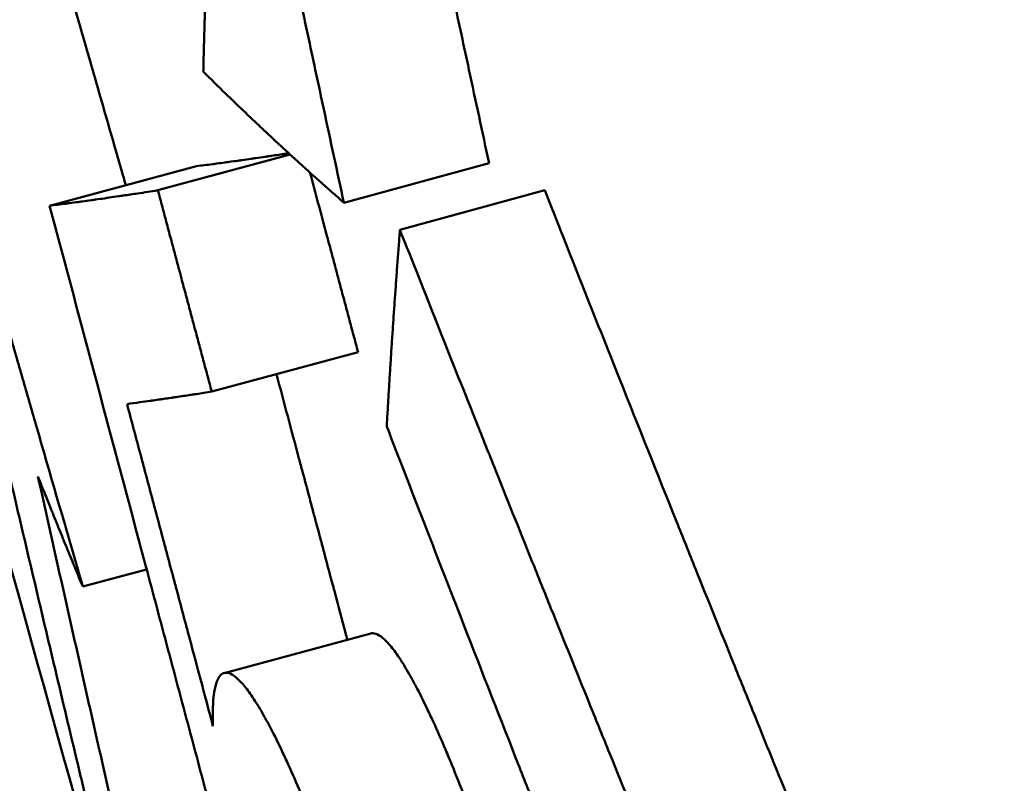
# Paper-space layout 'DS_2' of a CAD drawing. Units: millimetres. Extents: x 0 to 2100, y 0 to 2970.
# Drawn here: x 596 to 597, y 1404 to 1405 of the extents above; entities that cross this region are included whole.
import ezdxf

# ---------------------------------------------------------------- set-up
doc = ezdxf.new("R2010")
doc.units = ezdxf.units.MM
doc.header["$LTSCALE"] = 10
doc.layers.add('Visible Edges(ISO)', color=7, linetype='Continuous', lineweight=50)

psp = doc.layouts.new('DS_2')

# ---------------------------------------------------------------- linework, layer by layer
at = {"layer": 'Visible Edges(ISO)'}
for p, q in [((596.4595, 1404.4687), (596.2867, 1404.422)), ((596.3373, 1404.4535), (596.1453, 1404.4019)), ((596.7191, 1404.4574), (596.5296, 1404.4058)), ((596.7919, 1404.422), (596.6028, 1404.3704)), ((596.5481, 1404.2108), (596.357, 1404.1592)), ((596.272, 1403.9271), (596.1886, 1403.9047)), ((596.3733, 1403.7919), (596.5649, 1403.8435))]:
    psp.add_line(p, q, dxfattribs=at)
psp.add_open_spline([(596.2804, 1403.2654), (595.9238, 1404.5297), (595.5608, 1405.8895), (595.2208, 1407.1629)], degree=3, dxfattribs=at)
for points, knots in [([(596.5618, 1405.1895), (596.5705, 1405.1489), (596.5792, 1405.1082), (596.588, 1405.0675), (596.5945, 1405.037), (596.601, 1405.0065), (596.6076, 1404.976), (596.6098, 1404.9658), (596.612, 1404.9556), (596.6141, 1404.9455), (596.6185, 1404.9251), (596.6229, 1404.9048), (596.6272, 1404.8844), (596.6294, 1404.8743), (596.6316, 1404.8641), (596.6338, 1404.8539), (596.6382, 1404.8336), (596.6425, 1404.8133), (596.6469, 1404.7929), (596.6491, 1404.7828), (596.6513, 1404.7726), (596.6535, 1404.7624), (596.6578, 1404.7421), (596.6622, 1404.7217), (596.6666, 1404.7014), (596.6688, 1404.6912), (596.671, 1404.6811), (596.6732, 1404.6709), (596.6797, 1404.6404), (596.6863, 1404.6099), (596.6929, 1404.5794), (596.7016, 1404.5387), (596.7104, 1404.498), (596.7191, 1404.4574)], [0, 0, 0, 0, 0.01295917, 0.01295917, 0.01295917, 0.02267855, 0.02267855, 0.02267855, 0.02591834, 0.02591834, 0.02591834, 0.03239793, 0.03239793, 0.03239793, 0.03563772, 0.03563772, 0.03563772, 0.04211731, 0.04211731, 0.04211731, 0.0453571, 0.0453571, 0.0453571, 0.05183669, 0.05183669, 0.05183669, 0.05507648, 0.05507648, 0.05507648, 0.06479586, 0.06479586, 0.06479586, 0.07775503, 0.07775503, 0.07775503, 0.07775503]), ([(596.3725, 1405.1379), (596.3768, 1405.1176), (596.3812, 1405.0973), (596.3855, 1405.0769), (596.3899, 1405.0566), (596.3942, 1405.0362), (596.3986, 1405.0159), (596.4008, 1405.0057), (596.403, 1404.9956), (596.4051, 1404.9854), (596.4095, 1404.965), (596.4138, 1404.9447), (596.4182, 1404.9244), (596.4204, 1404.9142), (596.4226, 1404.904), (596.4247, 1404.8939), (596.4291, 1404.8735), (596.4335, 1404.8532), (596.4378, 1404.8328), (596.44, 1404.8227), (596.4422, 1404.8125), (596.4444, 1404.8023), (596.4487, 1404.782), (596.4531, 1404.7617), (596.4575, 1404.7413), (596.4596, 1404.7312), (596.4618, 1404.721), (596.464, 1404.7108), (596.4684, 1404.6905), (596.4728, 1404.6701), (596.4771, 1404.6498), (596.4793, 1404.6396), (596.4815, 1404.6295), (596.4837, 1404.6193), (596.4902, 1404.5888), (596.4968, 1404.5583), (596.5033, 1404.5278), (596.5121, 1404.4871), (596.5208, 1404.4464), (596.5296, 1404.4058)], [0, 0, 0, 0, 0.00647959, 0.00647959, 0.00647959, 0.01295917, 0.01295917, 0.01295917, 0.01619897, 0.01619897, 0.01619897, 0.02267855, 0.02267855, 0.02267855, 0.02591834, 0.02591834, 0.02591834, 0.03239793, 0.03239793, 0.03239793, 0.03563772, 0.03563772, 0.03563772, 0.04211731, 0.04211731, 0.04211731, 0.0453571, 0.0453571, 0.0453571, 0.05183669, 0.05183669, 0.05183669, 0.05507648, 0.05507648, 0.05507648, 0.06479586, 0.06479586, 0.06479586, 0.07775503, 0.07775503, 0.07775503, 0.07775503]), ([(596.346, 1404.5769), (596.3461, 1404.5811), (596.3462, 1404.5853), (596.3463, 1404.5895), (596.3464, 1404.5938), (596.3465, 1404.598), (596.3466, 1404.6022), (596.3467, 1404.6043), (596.3467, 1404.6064), (596.3468, 1404.6085), (596.3469, 1404.6128), (596.347, 1404.617), (596.3471, 1404.6212), (596.3472, 1404.6233), (596.3472, 1404.6254), (596.3473, 1404.6276), (596.3474, 1404.6318), (596.3475, 1404.636), (596.3476, 1404.6402), (596.3477, 1404.6424), (596.3478, 1404.6445), (596.3478, 1404.6466), (596.348, 1404.6508), (596.3481, 1404.655), (596.3482, 1404.6593), (596.3483, 1404.6614), (596.3483, 1404.6635), (596.3484, 1404.6656), (596.3485, 1404.6698), (596.3487, 1404.6741), (596.3488, 1404.6783), (596.3489, 1404.6804), (596.3489, 1404.6825), (596.349, 1404.6847), (596.3492, 1404.691), (596.3494, 1404.6974), (596.3497, 1404.7037), (596.3499, 1404.7122), (596.3502, 1404.7206), (596.3505, 1404.7291)], [0, 0, 0, 0, 0.00249843, 0.00249843, 0.00249843, 0.00499685, 0.00499685, 0.00499685, 0.00624606, 0.00624606, 0.00624606, 0.00874449, 0.00874449, 0.00874449, 0.0099937, 0.0099937, 0.0099937, 0.01249213, 0.01249213, 0.01249213, 0.01374134, 0.01374134, 0.01374134, 0.01623977, 0.01623977, 0.01623977, 0.01748898, 0.01748898, 0.01748898, 0.01998741, 0.01998741, 0.01998741, 0.02123662, 0.02123662, 0.02123662, 0.02498426, 0.02498426, 0.02498426, 0.02998111, 0.02998111, 0.02998111, 0.02998111]), ([(596.1722, 1404.681), (596.1837, 1404.6407), (596.1953, 1404.6005), (596.2069, 1404.5602), (596.2156, 1404.53), (596.2243, 1404.4998), (596.233, 1404.4696), (596.2359, 1404.4595), (596.2388, 1404.4495), (596.2417, 1404.4394), (596.2427, 1404.4358), (596.2437, 1404.4322), (596.2448, 1404.4287)], [0, 0, 0, 0, 0.01295917, 0.01295917, 0.01295917, 0.02267855, 0.02267855, 0.02267855, 0.02591834, 0.02591834, 0.02591834, 0.02707054, 0.02707054, 0.02707054, 0.02707054]), ([(595.9795, 1404.6294), (595.9853, 1404.6093), (595.9911, 1404.5891), (595.9969, 1404.569), (596.0027, 1404.5489), (596.0084, 1404.5287), (596.0142, 1404.5086), (596.0171, 1404.4985), (596.02, 1404.4885), (596.0229, 1404.4784), (596.0287, 1404.4583), (596.0345, 1404.4381), (596.0403, 1404.418), (596.0432, 1404.4079), (596.0461, 1404.3979), (596.049, 1404.3878), (596.0548, 1404.3677), (596.0606, 1404.3475), (596.0664, 1404.3274), (596.0693, 1404.3173), (596.0722, 1404.3073), (596.0751, 1404.2972), (596.081, 1404.2771), (596.0868, 1404.257), (596.0926, 1404.2368), (596.0955, 1404.2268), (596.0984, 1404.2167), (596.1013, 1404.2066), (596.1071, 1404.1865), (596.1129, 1404.1664), (596.1187, 1404.1463), (596.1216, 1404.1362), (596.1245, 1404.1261), (596.1274, 1404.1161), (596.1362, 1404.0859), (596.1449, 1404.0557), (596.1536, 1404.0255), (596.1653, 1403.9852), (596.1769, 1403.945), (596.1886, 1403.9047)], [0, 0, 0, 0, 0.00647959, 0.00647959, 0.00647959, 0.01295917, 0.01295917, 0.01295917, 0.01619897, 0.01619897, 0.01619897, 0.02267855, 0.02267855, 0.02267855, 0.02591834, 0.02591834, 0.02591834, 0.03239793, 0.03239793, 0.03239793, 0.03563772, 0.03563772, 0.03563772, 0.04211731, 0.04211731, 0.04211731, 0.0453571, 0.0453571, 0.0453571, 0.05183669, 0.05183669, 0.05183669, 0.05507648, 0.05507648, 0.05507648, 0.06479586, 0.06479586, 0.06479586, 0.07775503, 0.07775503, 0.07775503, 0.07775503]), ([(596.5296, 1404.4058), (596.5243, 1404.4105), (596.5189, 1404.4152), (596.5136, 1404.4199), (596.5083, 1404.4246), (596.503, 1404.4293), (596.4978, 1404.434), (596.4951, 1404.4363), (596.4925, 1404.4387), (596.4899, 1404.441), (596.4846, 1404.4457), (596.4794, 1404.4505), (596.4742, 1404.4552), (596.4716, 1404.4575), (596.469, 1404.4599), (596.4664, 1404.4623), (596.4612, 1404.467), (596.4561, 1404.4717), (596.4509, 1404.4765), (596.4484, 1404.4789), (596.4458, 1404.4812), (596.4432, 1404.4836), (596.4381, 1404.4883), (596.433, 1404.4931), (596.4279, 1404.4979), (596.4254, 1404.5002), (596.4229, 1404.5026), (596.4203, 1404.505), (596.4153, 1404.5098), (596.4102, 1404.5145), (596.4052, 1404.5193), (596.4027, 1404.5217), (596.4002, 1404.5241), (596.3977, 1404.5265), (596.3902, 1404.5336), (596.3828, 1404.5408), (596.3754, 1404.548), (596.3655, 1404.5576), (596.3557, 1404.5672), (596.346, 1404.5769)], [0, 0, 0, 0, 0.00647959, 0.00647959, 0.00647959, 0.01295917, 0.01295917, 0.01295917, 0.01619897, 0.01619897, 0.01619897, 0.02267855, 0.02267855, 0.02267855, 0.02591834, 0.02591834, 0.02591834, 0.03239793, 0.03239793, 0.03239793, 0.03563772, 0.03563772, 0.03563772, 0.04211731, 0.04211731, 0.04211731, 0.0453571, 0.0453571, 0.0453571, 0.05183669, 0.05183669, 0.05183669, 0.05507648, 0.05507648, 0.05507648, 0.06479586, 0.06479586, 0.06479586, 0.07775503, 0.07775503, 0.07775503, 0.07775503]), ([(596.3373, 1404.4535), (596.344, 1404.4544), (596.3509, 1404.4552), (596.358, 1404.4561), (596.3598, 1404.4564), (596.3616, 1404.4566), (596.3634, 1404.4569), (596.367, 1404.4573), (596.3706, 1404.4578), (596.3743, 1404.4583), (596.3761, 1404.4586), (596.378, 1404.4588), (596.3798, 1404.4591), (596.3835, 1404.4596), (596.3873, 1404.4601), (596.3911, 1404.4606), (596.393, 1404.4609), (596.3949, 1404.4612), (596.3969, 1404.4614), (596.4007, 1404.462), (596.4046, 1404.4625), (596.4086, 1404.4631), (596.4105, 1404.4634), (596.4125, 1404.4637), (596.4145, 1404.464), (596.4185, 1404.4646), (596.4226, 1404.4651), (596.4266, 1404.4658), (596.4287, 1404.4661), (596.4307, 1404.4664), (596.4328, 1404.4667), (596.439, 1404.4676), (596.4453, 1404.4685), (596.4516, 1404.4695), (596.4536, 1404.4698), (596.4556, 1404.4701), (596.4575, 1404.4704)], [0, 0, 0, 0, 0.01861145, 0.01861145, 0.01861145, 0.02326432, 0.02326432, 0.02326432, 0.03257004, 0.03257004, 0.03257004, 0.0372229, 0.0372229, 0.0372229, 0.04652863, 0.04652863, 0.04652863, 0.05118149, 0.05118149, 0.05118149, 0.06048722, 0.06048722, 0.06048722, 0.06514008, 0.06514008, 0.06514008, 0.07444581, 0.07444581, 0.07444581, 0.07909867, 0.07909867, 0.07909867, 0.09305726, 0.09305726, 0.09305726, 0.09731762, 0.09731762, 0.09731762, 0.09731762]), ([(596.4853, 1404.4451), (596.4926, 1404.4181), (596.4998, 1404.3911), (596.507, 1404.3641), (596.508, 1404.3605), (596.509, 1404.3568), (596.51, 1404.3532), (596.5119, 1404.3459), (596.5139, 1404.3386), (596.5158, 1404.3313), (596.5168, 1404.3276), (596.5178, 1404.324), (596.5188, 1404.3203), (596.5207, 1404.313), (596.5227, 1404.3057), (596.5246, 1404.2984), (596.5256, 1404.2948), (596.5266, 1404.2911), (596.5275, 1404.2875), (596.5295, 1404.2802), (596.5315, 1404.2729), (596.5334, 1404.2656), (596.5344, 1404.2619), (596.5354, 1404.2583), (596.5363, 1404.2546), (596.5383, 1404.2473), (596.5402, 1404.24), (596.5422, 1404.2327), (596.5442, 1404.2254), (596.5461, 1404.2181), (596.5481, 1404.2108)], [0.00294825, 0.00294825, 0.00294825, 0.00294825, 0.01133564, 0.01133564, 0.01133564, 0.0124692, 0.0124692, 0.0124692, 0.01473633, 0.01473633, 0.01473633, 0.01586989, 0.01586989, 0.01586989, 0.01813702, 0.01813702, 0.01813702, 0.01927058, 0.01927058, 0.01927058, 0.02153771, 0.02153771, 0.02153771, 0.02267128, 0.02267128, 0.02267128, 0.0249384, 0.0249384, 0.0249384, 0.02720553, 0.02720553, 0.02720553, 0.02720553]), ([(596.1453, 1404.4019), (596.1487, 1404.4023), (596.1521, 1404.4028), (596.1556, 1404.4032), (596.1591, 1404.4036), (596.1626, 1404.4041), (596.1661, 1404.4045), (596.1679, 1404.4048), (596.1697, 1404.405), (596.1715, 1404.4052), (596.1751, 1404.4057), (596.1788, 1404.4062), (596.1825, 1404.4067), (596.1844, 1404.407), (596.1862, 1404.4072), (596.1881, 1404.4075), (596.1918, 1404.408), (596.1956, 1404.4085), (596.1995, 1404.409), (596.2014, 1404.4093), (596.2033, 1404.4096), (596.2053, 1404.4098), (596.2091, 1404.4104), (596.2131, 1404.4109), (596.217, 1404.4115), (596.219, 1404.4118), (596.221, 1404.4121), (596.223, 1404.4124), (596.2271, 1404.413), (596.2311, 1404.4135), (596.2352, 1404.4142), (596.2373, 1404.4145), (596.2393, 1404.4148), (596.2414, 1404.4151), (596.2476, 1404.416), (596.254, 1404.4169), (596.2604, 1404.4179), (596.269, 1404.4192), (596.2777, 1404.4206), (596.2867, 1404.422)], [0, 0, 0, 0, 0.0093057, 0.0093057, 0.0093057, 0.0186115, 0.0186115, 0.0186115, 0.0232643, 0.0232643, 0.0232643, 0.03257, 0.03257, 0.03257, 0.0372229, 0.0372229, 0.0372229, 0.0465286, 0.0465286, 0.0465286, 0.0511815, 0.0511815, 0.0511815, 0.0604872, 0.0604872, 0.0604872, 0.0651401, 0.0651401, 0.0651401, 0.0744458, 0.0744458, 0.0744458, 0.0790987, 0.0790987, 0.0790987, 0.0930573, 0.0930573, 0.0930573, 0.1116687, 0.1116687, 0.1116687, 0.1116687]), ([(596.2867, 1404.422), (596.2886, 1404.4147), (596.2906, 1404.4074), (596.2925, 1404.4001), (596.2945, 1404.3928), (596.2964, 1404.3855), (596.2984, 1404.3782), (596.2994, 1404.3745), (596.3003, 1404.3709), (596.3013, 1404.3672), (596.3033, 1404.36), (596.3052, 1404.3527), (596.3072, 1404.3454), (596.3081, 1404.3417), (596.3091, 1404.3381), (596.3101, 1404.3344), (596.3121, 1404.3271), (596.314, 1404.3198), (596.316, 1404.3125), (596.3169, 1404.3089), (596.3179, 1404.3052), (596.3189, 1404.3016), (596.3208, 1404.2943), (596.3228, 1404.287), (596.3248, 1404.2797), (596.3257, 1404.276), (596.3267, 1404.2724), (596.3277, 1404.2687), (596.3296, 1404.2614), (596.3316, 1404.2541), (596.3335, 1404.2468), (596.3345, 1404.2432), (596.3355, 1404.2395), (596.3365, 1404.2359), (596.3384, 1404.2286), (596.3404, 1404.2213), (596.3423, 1404.214), (596.3433, 1404.2103), (596.3443, 1404.2067), (596.3453, 1404.203), (596.3472, 1404.1957), (596.3492, 1404.1884), (596.3511, 1404.1811), (596.3531, 1404.1738), (596.355, 1404.1665), (596.357, 1404.1592)], [0, 0, 0, 0, 0.00226713, 0.00226713, 0.00226713, 0.00453426, 0.00453426, 0.00453426, 0.00566782, 0.00566782, 0.00566782, 0.00793495, 0.00793495, 0.00793495, 0.00906851, 0.00906851, 0.00906851, 0.01133564, 0.01133564, 0.01133564, 0.0124692, 0.0124692, 0.0124692, 0.01473633, 0.01473633, 0.01473633, 0.01586989, 0.01586989, 0.01586989, 0.01813702, 0.01813702, 0.01813702, 0.01927058, 0.01927058, 0.01927058, 0.02153771, 0.02153771, 0.02153771, 0.02267128, 0.02267128, 0.02267128, 0.0249384, 0.0249384, 0.0249384, 0.02720553, 0.02720553, 0.02720553, 0.02720553]), ([(596.7919, 1404.422), (596.8082, 1404.3808), (596.8245, 1404.3396), (596.8408, 1404.2984), (596.8571, 1404.2572), (596.8735, 1404.216), (596.8899, 1404.1749), (596.9145, 1404.1131), (596.9392, 1404.0514), (596.9639, 1403.9897), (596.9722, 1403.9691), (596.9804, 1403.9485), (596.9887, 1403.9279), (597.0052, 1403.8868), (597.0218, 1403.8457), (597.0384, 1403.8046), (597.0467, 1403.784), (597.055, 1403.7635), (597.0633, 1403.7429), (597.08, 1403.7018), (597.0966, 1403.6607), (597.1133, 1403.6196), (597.1217, 1403.5991), (597.13, 1403.5785), (597.1384, 1403.558), (597.1551, 1403.5169), (597.1719, 1403.4758), (597.1887, 1403.4348), (597.1971, 1403.4142), (597.2055, 1403.3937), (597.2139, 1403.3732), (597.2392, 1403.3116), (597.2645, 1403.2501), (597.2899, 1403.1885), (597.3238, 1403.1065), (597.3578, 1403.0245), (597.3919, 1402.9425)], [0, 0, 0, 0, 0.0151175, 0.0151175, 0.0151175, 0.0302349, 0.0302349, 0.0302349, 0.0529111, 0.0529111, 0.0529111, 0.0604698, 0.0604698, 0.0604698, 0.0755873, 0.0755873, 0.0755873, 0.083146, 0.083146, 0.083146, 0.0982634, 0.0982634, 0.0982634, 0.1058222, 0.1058222, 0.1058222, 0.1209396, 0.1209396, 0.1209396, 0.1284984, 0.1284984, 0.1284984, 0.1511745, 0.1511745, 0.1511745, 0.1814094, 0.1814094, 0.1814094, 0.1814094]), ([(596.4158, 1403.3887), (596.397, 1403.4591), (596.3782, 1403.5294), (596.3594, 1403.5998), (596.3519, 1403.6279), (596.3444, 1403.6561), (596.3369, 1403.6842), (596.3331, 1403.6983), (596.3294, 1403.7124), (596.3256, 1403.7264), (596.3181, 1403.7546), (596.3106, 1403.7827), (596.3031, 1403.8109), (596.2993, 1403.8249), (596.2956, 1403.839), (596.2918, 1403.8531), (596.2843, 1403.8812), (596.2768, 1403.9094), (596.2693, 1403.9375), (596.2279, 1404.0923), (596.1866, 1404.2471), (596.1453, 1404.4019)], [0, 0, 0, 0, 0.0218509, 0.0218509, 0.0218509, 0.0305913, 0.0305913, 0.0305913, 0.0349615, 0.0349615, 0.0349615, 0.0437018, 0.0437018, 0.0437018, 0.048072, 0.048072, 0.048072, 0.0568124, 0.0568124, 0.0568124, 0.1048844, 0.1048844, 0.1048844, 0.1048844]), ([(596.5855, 1404.1139), (596.5859, 1404.121), (596.5863, 1404.1281), (596.5868, 1404.1352), (596.5872, 1404.1423), (596.5876, 1404.1494), (596.588, 1404.1565), (596.5882, 1404.1601), (596.5885, 1404.1636), (596.5887, 1404.1672), (596.5891, 1404.1743), (596.5895, 1404.1814), (596.59, 1404.1885), (596.5902, 1404.1921), (596.5904, 1404.1956), (596.5907, 1404.1992), (596.5911, 1404.2063), (596.5916, 1404.2134), (596.592, 1404.2206), (596.5923, 1404.2241), (596.5925, 1404.2277), (596.5927, 1404.2312), (596.5932, 1404.2384), (596.5937, 1404.2455), (596.5942, 1404.2526), (596.5944, 1404.2562), (596.5947, 1404.2598), (596.5949, 1404.2633), (596.5954, 1404.2704), (596.5959, 1404.2776), (596.5964, 1404.2847), (596.5967, 1404.2883), (596.5969, 1404.2918), (596.5972, 1404.2954), (596.5977, 1404.3025), (596.5982, 1404.3097), (596.5987, 1404.3168), (596.599, 1404.3204), (596.5992, 1404.324), (596.5995, 1404.3275), (596.6, 1404.3347), (596.6006, 1404.3418), (596.6011, 1404.349), (596.6017, 1404.3561), (596.6022, 1404.3632), (596.6028, 1404.3704)], [0, 0, 0, 0, 0.00416667, 0.00416667, 0.00416667, 0.00833333, 0.00833333, 0.00833333, 0.01041667, 0.01041667, 0.01041667, 0.01458333, 0.01458333, 0.01458333, 0.01666667, 0.01666667, 0.01666667, 0.02083333, 0.02083333, 0.02083333, 0.02291667, 0.02291667, 0.02291667, 0.02708333, 0.02708333, 0.02708333, 0.02916667, 0.02916667, 0.02916667, 0.03333333, 0.03333333, 0.03333333, 0.03541667, 0.03541667, 0.03541667, 0.03958333, 0.03958333, 0.03958333, 0.04166667, 0.04166667, 0.04166667, 0.04583333, 0.04583333, 0.04583333, 0.05, 0.05, 0.05, 0.05]), ([(596.6028, 1404.3704), (596.6191, 1404.3292), (596.6354, 1404.288), (596.6518, 1404.2468), (596.6681, 1404.2056), (596.6846, 1404.1644), (596.701, 1404.1233), (596.7092, 1404.1027), (596.7174, 1404.0821), (596.7257, 1404.0615), (596.7421, 1404.0203), (596.7586, 1403.9792), (596.7752, 1403.9381), (596.7834, 1403.9175), (596.7917, 1403.8969), (596.8, 1403.8763), (596.8166, 1403.8352), (596.8332, 1403.7941), (596.8498, 1403.753), (596.8581, 1403.7324), (596.8665, 1403.7119), (596.8748, 1403.6913), (596.8915, 1403.6502), (596.9082, 1403.6091), (596.9249, 1403.568), (596.9333, 1403.5475), (596.9417, 1403.5269), (596.9501, 1403.5064), (596.9668, 1403.4653), (596.9836, 1403.4242), (597.0005, 1403.3832), (597.0089, 1403.3626), (597.0173, 1403.3421), (597.0258, 1403.3216), (597.0511, 1403.26), (597.0765, 1403.1985), (597.1019, 1403.1369), (597.1359, 1403.0549), (597.17, 1402.9729), (597.2042, 1402.8909)], [0, 0, 0, 0, 0.0151175, 0.0151175, 0.0151175, 0.0302349, 0.0302349, 0.0302349, 0.0377936, 0.0377936, 0.0377936, 0.0529111, 0.0529111, 0.0529111, 0.0604698, 0.0604698, 0.0604698, 0.0755873, 0.0755873, 0.0755873, 0.083146, 0.083146, 0.083146, 0.0982634, 0.0982634, 0.0982634, 0.1058222, 0.1058222, 0.1058222, 0.1209396, 0.1209396, 0.1209396, 0.1284984, 0.1284984, 0.1284984, 0.1511745, 0.1511745, 0.1511745, 0.1814094, 0.1814094, 0.1814094, 0.1814094]), ([(596.4015, 1402.7749), (596.391, 1402.8169), (596.3805, 1402.8589), (596.3701, 1402.9008), (596.3597, 1402.9428), (596.3493, 1402.9848), (596.3389, 1403.0268), (596.3337, 1403.0478), (596.3286, 1403.0688), (596.3234, 1403.0898), (596.3131, 1403.1318), (596.3028, 1403.1738), (596.2925, 1403.2158), (596.2874, 1403.2369), (596.2822, 1403.2579), (596.2771, 1403.2789), (596.2669, 1403.3209), (596.2567, 1403.363), (596.2465, 1403.405), (596.2414, 1403.426), (596.2363, 1403.447), (596.2312, 1403.4681), (596.2211, 1403.5101), (596.211, 1403.5522), (596.2009, 1403.5943), (596.1958, 1403.6153), (596.1908, 1403.6363), (596.1858, 1403.6574), (596.1757, 1403.6995), (596.1657, 1403.7415), (596.1557, 1403.7836), (596.1507, 1403.8047), (596.1457, 1403.8257), (596.1407, 1403.8468), (596.1308, 1403.8889), (596.1208, 1403.931), (596.1109, 1403.9731), (596.106, 1403.9942), (596.101, 1404.0152), (596.0961, 1404.0363), (596.0862, 1404.0784), (596.0764, 1404.1206), (596.0666, 1404.1627), (596.0567, 1404.2048), (596.047, 1404.247), (596.0372, 1404.2892)], [0, 0, 0, 0, 0.0151165, 0.0151165, 0.0151165, 0.0302331, 0.0302331, 0.0302331, 0.0377914, 0.0377914, 0.0377914, 0.0529079, 0.0529079, 0.0529079, 0.0604662, 0.0604662, 0.0604662, 0.0755827, 0.0755827, 0.0755827, 0.083141, 0.083141, 0.083141, 0.0982575, 0.0982575, 0.0982575, 0.1058158, 0.1058158, 0.1058158, 0.1209323, 0.1209323, 0.1209323, 0.1284906, 0.1284906, 0.1284906, 0.1436071, 0.1436071, 0.1436071, 0.1511654, 0.1511654, 0.1511654, 0.166282, 0.166282, 0.166282, 0.1813985, 0.1813985, 0.1813985, 0.1813985]), ([(596.4415, 1404.182), (596.4513, 1404.1454), (596.4611, 1404.1087), (596.4709, 1404.0721), (596.4725, 1404.0662), (596.474, 1404.0604), (596.4756, 1404.0545), (596.4787, 1404.0429), (596.4818, 1404.0312), (596.4849, 1404.0195), (596.4865, 1404.0137), (596.4881, 1404.0078), (596.4896, 1404.002), (596.4927, 1403.9903), (596.4959, 1403.9787), (596.499, 1403.967), (596.5005, 1403.9611), (596.5021, 1403.9553), (596.5036, 1403.9495), (596.5068, 1403.9378), (596.5099, 1403.9261), (596.513, 1403.9144), (596.5146, 1403.9086), (596.5161, 1403.9028), (596.5177, 1403.8969), (596.5224, 1403.8794), (596.527, 1403.8619), (596.5317, 1403.8444), (596.5325, 1403.8414), (596.5333, 1403.8383), (596.5342, 1403.8353)], [0.00130428, 0.00130428, 0.00130428, 0.00130428, 0.01269022, 0.01269022, 0.01269022, 0.01450311, 0.01450311, 0.01450311, 0.01812889, 0.01812889, 0.01812889, 0.01994177, 0.01994177, 0.01994177, 0.02356755, 0.02356755, 0.02356755, 0.02538044, 0.02538044, 0.02538044, 0.02900622, 0.02900622, 0.02900622, 0.03081911, 0.03081911, 0.03081911, 0.03625777, 0.03625777, 0.03625777, 0.0372024, 0.0372024, 0.0372024, 0.0372024]), ([(596.357, 1404.1592), (596.3536, 1404.1587), (596.3503, 1404.1582), (596.3469, 1404.1576), (596.3436, 1404.1571), (596.3403, 1404.1566), (596.337, 1404.1561), (596.3354, 1404.1559), (596.3337, 1404.1556), (596.3321, 1404.1554), (596.3289, 1404.1549), (596.3256, 1404.1544), (596.3224, 1404.1539), (596.3208, 1404.1536), (596.3192, 1404.1534), (596.3176, 1404.1532), (596.3145, 1404.1527), (596.3113, 1404.1522), (596.3082, 1404.1518), (596.3066, 1404.1515), (596.3051, 1404.1513), (596.3035, 1404.1511), (596.3004, 1404.1506), (596.2974, 1404.1502), (596.2943, 1404.1497), (596.2928, 1404.1495), (596.2913, 1404.1493), (596.2898, 1404.1491), (596.2867, 1404.1486), (596.2837, 1404.1482), (596.2808, 1404.1478), (596.2793, 1404.1476), (596.2778, 1404.1474), (596.2763, 1404.1472), (596.2719, 1404.1465), (596.2676, 1404.1459), (596.2633, 1404.1453), (596.2575, 1404.1445), (596.2519, 1404.1438), (596.2464, 1404.143)], [0, 0, 0, 0, 0.0070381, 0.0070381, 0.0070381, 0.0140762, 0.0140762, 0.0140762, 0.01759525, 0.01759525, 0.01759525, 0.02463334, 0.02463334, 0.02463334, 0.02815239, 0.02815239, 0.02815239, 0.03519049, 0.03519049, 0.03519049, 0.03870954, 0.03870954, 0.03870954, 0.04574764, 0.04574764, 0.04574764, 0.04926669, 0.04926669, 0.04926669, 0.05630479, 0.05630479, 0.05630479, 0.05982384, 0.05982384, 0.05982384, 0.07038098, 0.07038098, 0.07038098, 0.08445718, 0.08445718, 0.08445718, 0.08445718]), ([(596.2464, 1404.143), (596.2495, 1404.1314), (596.2526, 1404.1197), (596.2557, 1404.108), (596.2588, 1404.0963), (596.2619, 1404.0847), (596.2651, 1404.073), (596.2666, 1404.0672), (596.2682, 1404.0613), (596.2697, 1404.0555), (596.2729, 1404.0438), (596.276, 1404.0321), (596.2791, 1404.0205), (596.2807, 1404.0146), (596.2822, 1404.0088), (596.2838, 1404.0029), (596.2869, 1403.9913), (596.29, 1403.9796), (596.2931, 1403.9679), (596.2947, 1403.9621), (596.2963, 1403.9562), (596.2978, 1403.9504), (596.3009, 1403.9387), (596.304, 1403.9271), (596.3072, 1403.9154), (596.3087, 1403.9095), (596.3103, 1403.9037), (596.3118, 1403.8979), (596.315, 1403.8862), (596.3181, 1403.8745), (596.3212, 1403.8628), (596.3228, 1403.857), (596.3243, 1403.8512), (596.3259, 1403.8453), (596.3368, 1403.8045), (596.3477, 1403.7636), (596.3586, 1403.7227)], [0, 0, 0, 0, 0.00362578, 0.00362578, 0.00362578, 0.00725155, 0.00725155, 0.00725155, 0.00906444, 0.00906444, 0.00906444, 0.01269022, 0.01269022, 0.01269022, 0.01450311, 0.01450311, 0.01450311, 0.01812889, 0.01812889, 0.01812889, 0.01994177, 0.01994177, 0.01994177, 0.02356755, 0.02356755, 0.02356755, 0.02538044, 0.02538044, 0.02538044, 0.02900622, 0.02900622, 0.02900622, 0.03081911, 0.03081911, 0.03081911, 0.04350933, 0.04350933, 0.04350933, 0.04350933]), ([(597.1743, 1402.6309), (597.1575, 1402.672), (597.1408, 1402.7131), (597.1241, 1402.7542), (597.1074, 1402.7953), (597.0908, 1402.8364), (597.0742, 1402.8775), (597.0658, 1402.8981), (597.0575, 1402.9187), (597.0492, 1402.9392), (597.0327, 1402.9804), (597.0161, 1403.0215), (596.9996, 1403.0626), (596.9913, 1403.0832), (596.9831, 1403.1038), (596.9748, 1403.1244), (596.9583, 1403.1655), (596.9419, 1403.2067), (596.9255, 1403.2479), (596.9172, 1403.2684), (596.909, 1403.289), (596.9008, 1403.3096), (596.8845, 1403.3508), (596.8681, 1403.392), (596.8518, 1403.4332), (596.8436, 1403.4538), (596.8355, 1403.4744), (596.8273, 1403.495), (596.811, 1403.5362), (596.7948, 1403.5774), (596.7786, 1403.6187), (596.7705, 1403.6393), (596.7624, 1403.6599), (596.7543, 1403.6805), (596.73, 1403.7424), (596.7058, 1403.8043), (596.6817, 1403.8662), (596.6495, 1403.9487), (596.6174, 1404.0313), (596.5855, 1404.1139)], [0, 0, 0, 0, 0.0151175, 0.0151175, 0.0151175, 0.0302349, 0.0302349, 0.0302349, 0.0377936, 0.0377936, 0.0377936, 0.0529111, 0.0529111, 0.0529111, 0.0604698, 0.0604698, 0.0604698, 0.0755873, 0.0755873, 0.0755873, 0.083146, 0.083146, 0.083146, 0.0982634, 0.0982634, 0.0982634, 0.1058222, 0.1058222, 0.1058222, 0.1209396, 0.1209396, 0.1209396, 0.1284984, 0.1284984, 0.1284984, 0.1511745, 0.1511745, 0.1511745, 0.1814094, 0.1814094, 0.1814094, 0.1814094]), ([(596.1301, 1404.0484), (596.1395, 1404.0061), (596.1489, 1403.9639), (596.1584, 1403.9216), (596.1679, 1403.8794), (596.1774, 1403.8372), (596.1869, 1403.795), (596.1917, 1403.7739), (596.1964, 1403.7528), (596.2012, 1403.7316), (596.2108, 1403.6894), (596.2204, 1403.6472), (596.23, 1403.605), (596.2348, 1403.5839), (596.2396, 1403.5629), (596.2444, 1403.5418), (596.2541, 1403.4996), (596.2638, 1403.4574), (596.2735, 1403.4152), (596.2783, 1403.3941), (596.2832, 1403.3731), (596.2881, 1403.352), (596.2978, 1403.3098), (596.3076, 1403.2677), (596.3174, 1403.2255), (596.3223, 1403.2044), (596.3272, 1403.1834), (596.3321, 1403.1623), (596.3419, 1403.1202), (596.3518, 1403.078), (596.3617, 1403.0359), (596.3666, 1403.0148), (596.3716, 1402.9938), (596.3766, 1402.9727), (596.3914, 1402.9096), (596.4064, 1402.8464), (596.4214, 1402.7833), (596.4414, 1402.6991), (596.4616, 1402.6149), (596.4819, 1402.5308)], [0, 0, 0, 0, 0.0151165, 0.0151165, 0.0151165, 0.0302331, 0.0302331, 0.0302331, 0.0377914, 0.0377914, 0.0377914, 0.0529079, 0.0529079, 0.0529079, 0.0604662, 0.0604662, 0.0604662, 0.0755827, 0.0755827, 0.0755827, 0.083141, 0.083141, 0.083141, 0.0982575, 0.0982575, 0.0982575, 0.1058158, 0.1058158, 0.1058158, 0.1209323, 0.1209323, 0.1209323, 0.1284906, 0.1284906, 0.1284906, 0.1511654, 0.1511654, 0.1511654, 0.1813985, 0.1813985, 0.1813985, 0.1813985]), ([(596.1886, 1403.9047), (596.1869, 1403.9087), (596.1853, 1403.9127), (596.1836, 1403.9167), (596.182, 1403.9207), (596.1803, 1403.9247), (596.1787, 1403.9286), (596.1778, 1403.9306), (596.177, 1403.9326), (596.1762, 1403.9346), (596.1746, 1403.9386), (596.1729, 1403.9426), (596.1713, 1403.9466), (596.1705, 1403.9486), (596.1696, 1403.9506), (596.1688, 1403.9526), (596.1672, 1403.9565), (596.1656, 1403.9605), (596.1639, 1403.9645), (596.1631, 1403.9665), (596.1623, 1403.9685), (596.1615, 1403.9705), (596.1599, 1403.9745), (596.1582, 1403.9785), (596.1566, 1403.9825), (596.1558, 1403.9845), (596.155, 1403.9865), (596.1542, 1403.9885), (596.1525, 1403.9925), (596.1509, 1403.9964), (596.1493, 1404.0004), (596.1485, 1404.0024), (596.1477, 1404.0044), (596.1469, 1404.0064), (596.1445, 1404.0124), (596.1421, 1404.0184), (596.1397, 1404.0244), (596.1364, 1404.0324), (596.1332, 1404.0404), (596.1301, 1404.0484)], [0, 0, 0, 0, 0.00249843, 0.00249843, 0.00249843, 0.00499685, 0.00499685, 0.00499685, 0.00624606, 0.00624606, 0.00624606, 0.00874449, 0.00874449, 0.00874449, 0.0099937, 0.0099937, 0.0099937, 0.01249213, 0.01249213, 0.01249213, 0.01374134, 0.01374134, 0.01374134, 0.01623977, 0.01623977, 0.01623977, 0.01748898, 0.01748898, 0.01748898, 0.01998741, 0.01998741, 0.01998741, 0.02123662, 0.02123662, 0.02123662, 0.02498426, 0.02498426, 0.02498426, 0.02998111, 0.02998111, 0.02998111, 0.02998111]), ([(596.5649, 1403.8435), (596.5657, 1403.8438), (596.5665, 1403.8439), (596.5673, 1403.8439), (596.5686, 1403.8439), (596.5699, 1403.8436), (596.5714, 1403.8432), (596.5742, 1403.8422), (596.5772, 1403.8404), (596.5806, 1403.8376), (596.5822, 1403.8361), (596.5839, 1403.8345), (596.5857, 1403.8326), (596.5893, 1403.8289), (596.5931, 1403.8242), (596.5971, 1403.8187), (596.5991, 1403.8159), (596.6012, 1403.8129), (596.6033, 1403.8096), (596.6075, 1403.8032), (596.6119, 1403.7958), (596.6166, 1403.7876), (596.6189, 1403.7835), (596.6212, 1403.7792), (596.6236, 1403.7746), (596.6284, 1403.7656), (596.6333, 1403.7557), (596.6384, 1403.7451), (596.641, 1403.7397), (596.6436, 1403.7342), (596.6462, 1403.7285), (596.6514, 1403.7171), (596.6568, 1403.7049), (596.6622, 1403.692), (596.6649, 1403.6856), (596.6677, 1403.679), (596.6705, 1403.6722), (596.676, 1403.6587), (596.6816, 1403.6445), (596.6873, 1403.6297), (596.6901, 1403.6223), (596.693, 1403.6148), (596.6958, 1403.6071), (596.7015, 1403.5918), (596.7073, 1403.5759), (596.713, 1403.5595), (596.7159, 1403.5513), (596.7188, 1403.543), (596.7216, 1403.5346), (596.7274, 1403.5178), (596.7331, 1403.5005), (596.7388, 1403.483), (596.7416, 1403.4742), (596.7444, 1403.4653), (596.7473, 1403.4563), (596.7529, 1403.4385), (596.7585, 1403.4203), (596.7639, 1403.4019), (596.7667, 1403.3927), (596.7694, 1403.3834), (596.7721, 1403.3741), (596.7775, 1403.3556), (596.7827, 1403.3368), (596.7879, 1403.318), (596.7905, 1403.3086), (596.793, 1403.2992), (596.7955, 1403.2898), (596.8005, 1403.271), (596.8054, 1403.2522), (596.8101, 1403.2334), (596.8124, 1403.224), (596.8147, 1403.2147), (596.817, 1403.2053), (596.8215, 1403.1867), (596.8259, 1403.1682), (596.83, 1403.1499), (596.8321, 1403.1407), (596.8341, 1403.1316), (596.8361, 1403.1226), (596.84, 1403.1046), (596.8437, 1403.0868), (596.8472, 1403.0694), (596.849, 1403.0607), (596.8506, 1403.0521), (596.8523, 1403.0435), (596.8555, 1403.0265), (596.8586, 1403.0099), (596.8614, 1402.9938), (596.8627, 1402.9857), (596.8641, 1402.9778), (596.8653, 1402.97), (596.8679, 1402.9543), (596.8701, 1402.9392), (596.8721, 1402.9248), (596.8731, 1402.9175), (596.8741, 1402.9104), (596.875, 1402.9035), (596.8767, 1402.8897), (596.8782, 1402.8765), (596.8794, 1402.864), (596.88, 1402.8577), (596.8805, 1402.8517), (596.881, 1402.8458), (596.8819, 1402.834), (596.8826, 1402.823), (596.883, 1402.8128), (596.8832, 1402.8077), (596.8833, 1402.8028), (596.8834, 1402.7981), (596.8835, 1402.7887), (596.8833, 1402.7801), (596.8829, 1402.7724), (596.8827, 1402.7685), (596.8824, 1402.7649), (596.882, 1402.7615), (596.8813, 1402.7547), (596.8804, 1402.7487), (596.8791, 1402.7437), (596.8785, 1402.7412), (596.8778, 1402.7389), (596.8771, 1402.7369), (596.8756, 1402.7328), (596.8739, 1402.7296), (596.8719, 1402.7274), (596.8709, 1402.7263), (596.8698, 1402.7255), (596.8687, 1402.7248), (596.868, 1402.7244), (596.8672, 1402.7241), (596.8665, 1402.7239)], [-1.227941, -1.227941, -1.227941, -1.227941, -1.1945, -1.1945, -1.1945, -1.14408, -1.14408, -1.14408, -1.043241, -1.043241, -1.043241, -0.992821, -0.992821, -0.992821, -0.891982, -0.891982, -0.891982, -0.841562, -0.841562, -0.841562, -0.740723, -0.740723, -0.740723, -0.690303, -0.690303, -0.690303, -0.589464, -0.589464, -0.589464, -0.539044, -0.539044, -0.539044, -0.438205, -0.438205, -0.438205, -0.387785, -0.387785, -0.387785, -0.286946, -0.286946, -0.286946, -0.236526, -0.236526, -0.236526, -0.135687, -0.135687, -0.135687, -0.085267, -0.085267, -0.085267, 0.015572, 0.015572, 0.015572, 0.065992, 0.065992, 0.065992, 0.166831, 0.166831, 0.166831, 0.217251, 0.217251, 0.217251, 0.31809, 0.31809, 0.31809, 0.36851, 0.36851, 0.36851, 0.469349, 0.469349, 0.469349, 0.519769, 0.519769, 0.519769, 0.620609, 0.620609, 0.620609, 0.671028, 0.671028, 0.671028, 0.771868, 0.771868, 0.771868, 0.822287, 0.822287, 0.822287, 0.923127, 0.923127, 0.923127, 0.973546, 0.973546, 0.973546, 1.074386, 1.074386, 1.074386, 1.124805, 1.124805, 1.124805, 1.225645, 1.225645, 1.225645, 1.276064, 1.276064, 1.276064, 1.376904, 1.376904, 1.376904, 1.427323, 1.427323, 1.427323, 1.528163, 1.528163, 1.528163, 1.578582, 1.578582, 1.578582, 1.679422, 1.679422, 1.679422, 1.729842, 1.729842, 1.729842, 1.830681, 1.830681, 1.830681, 1.881101, 1.881101, 1.881101, 1.913626, 1.913626, 1.913626, 1.913626]), ([(596.3586, 1403.7227), (596.3585, 1403.7273), (596.3584, 1403.7316), (596.3584, 1403.7357), (596.3584, 1403.7398), (596.3584, 1403.7437), (596.3586, 1403.7474), (596.3586, 1403.7492), (596.3587, 1403.751), (596.3588, 1403.7528), (596.3591, 1403.758), (596.3596, 1403.7627), (596.3603, 1403.7669), (596.3607, 1403.7697), (596.3612, 1403.7722), (596.3618, 1403.7746), (596.3629, 1403.7793), (596.3644, 1403.783), (596.3661, 1403.7859), (596.367, 1403.7873), (596.3679, 1403.7885), (596.3689, 1403.7894), (596.3709, 1403.7913), (596.3732, 1403.7923), (596.3758, 1403.7923), (596.377, 1403.7923), (596.3784, 1403.792), (596.3798, 1403.7916), (596.3826, 1403.7906), (596.3857, 1403.7888), (596.3891, 1403.786), (596.3907, 1403.7845), (596.3925, 1403.7829), (596.3943, 1403.781), (596.3978, 1403.7773), (596.4016, 1403.7726), (596.4057, 1403.7671), (596.4077, 1403.7643), (596.4098, 1403.7613), (596.4119, 1403.758), (596.4161, 1403.7516), (596.4206, 1403.7442), (596.4252, 1403.736), (596.4275, 1403.7319), (596.4299, 1403.7276), (596.4323, 1403.723), (596.4371, 1403.714), (596.4421, 1403.7041), (596.4472, 1403.6935), (596.4497, 1403.6881), (596.4523, 1403.6826), (596.4549, 1403.6769), (596.4602, 1403.6655), (596.4655, 1403.6533), (596.471, 1403.6404), (596.4737, 1403.634), (596.4765, 1403.6274), (596.4793, 1403.6206), (596.4848, 1403.6071), (596.4904, 1403.5929), (596.4961, 1403.5781), (596.499, 1403.5707), (596.5018, 1403.5632), (596.5047, 1403.5555), (596.5104, 1403.5402), (596.5161, 1403.5243), (596.5219, 1403.5079), (596.5248, 1403.4997), (596.5277, 1403.4914), (596.5305, 1403.483), (596.5363, 1403.4662), (596.542, 1403.4489), (596.5477, 1403.4314), (596.5505, 1403.4226), (596.5534, 1403.4137), (596.5562, 1403.4047), (596.5618, 1403.3869), (596.5674, 1403.3687), (596.5729, 1403.3503), (596.5756, 1403.3411), (596.5783, 1403.3318), (596.581, 1403.3225), (596.5864, 1403.304), (596.5917, 1403.2852), (596.5969, 1403.2664), (596.5994, 1403.257), (596.602, 1403.2476), (596.6045, 1403.2382), (596.6095, 1403.2194), (596.6143, 1403.2006), (596.619, 1403.1818), (596.6214, 1403.1724), (596.6237, 1403.1631), (596.626, 1403.1537), (596.6305, 1403.1351), (596.6348, 1403.1166), (596.6389, 1403.0983), (596.641, 1403.0891), (596.643, 1403.08), (596.645, 1403.071), (596.6489, 1403.053), (596.6526, 1403.0352), (596.6561, 1403.0178), (596.6579, 1403.0091), (596.6596, 1403.0005), (596.6612, 1402.9919), (596.6644, 1402.9749), (596.6675, 1402.9583), (596.6702, 1402.9422), (596.6716, 1402.9341), (596.6729, 1402.9262), (596.6742, 1402.9184), (596.6767, 1402.9027), (596.679, 1402.8876), (596.681, 1402.8732), (596.682, 1402.8659), (596.6829, 1402.8588), (596.6838, 1402.8519), (596.6855, 1402.8381), (596.687, 1402.8249), (596.6882, 1402.8124), (596.6888, 1402.8061), (596.6893, 1402.8001), (596.6897, 1402.7942), (596.6907, 1402.7824), (596.6913, 1402.7714), (596.6917, 1402.7612), (596.6919, 1402.7561), (596.692, 1402.7512), (596.692, 1402.7465), (596.6921, 1402.7371), (596.692, 1402.7285), (596.6915, 1402.7208), (596.6913, 1402.7169), (596.691, 1402.7133), (596.6906, 1402.7099), (596.6899, 1402.7031), (596.689, 1402.6971), (596.6877, 1402.6921), (596.6871, 1402.6896), (596.6864, 1402.6873), (596.6856, 1402.6853), (596.6841, 1402.6812), (596.6824, 1402.678), (596.6804, 1402.6758), (596.6794, 1402.6747), (596.6783, 1402.6739), (596.6772, 1402.6732), (596.6749, 1402.672), (596.6724, 1402.6717), (596.6697, 1402.6723), (596.6684, 1402.6726), (596.6669, 1402.6732), (596.6655, 1402.674), (596.6625, 1402.6756), (596.6593, 1402.6782), (596.656, 1402.6816), (596.6543, 1402.6834), (596.6525, 1402.6854), (596.6507, 1402.6876), (596.6472, 1402.692), (596.6434, 1402.6974), (596.6394, 1402.7036), (596.6375, 1402.7067), (596.6354, 1402.7101), (596.6334, 1402.7137), (596.6292, 1402.7208), (596.6249, 1402.7288), (596.6205, 1402.7377), (596.6182, 1402.7421), (596.616, 1402.7468), (596.6137, 1402.7516), (596.6091, 1402.7613), (596.6043, 1402.7718), (596.5995, 1402.7831), (596.597, 1402.7888), (596.5946, 1402.7946), (596.5921, 1402.8006), (596.5871, 1402.8126), (596.582, 1402.8254), (596.5769, 1402.8388), (596.5743, 1402.8455), (596.5717, 1402.8524), (596.569, 1402.8595), (596.5638, 1402.8735), (596.5585, 1402.8882), (596.5531, 1402.9035), (596.5504, 1402.9112), (596.5477, 1402.9189), (596.545, 1402.9268), (596.541, 1402.9387), (596.5369, 1402.9508), (596.5328, 1402.9632), (596.5314, 1402.9674), (596.5301, 1402.9715), (596.5287, 1402.9757), (596.526, 1402.9841), (596.5232, 1402.9926), (596.5205, 1403.0012), (596.5178, 1403.0098), (596.515, 1403.0184), (596.5123, 1403.0272)], [-1.698697, -1.698697, -1.698697, -1.698697, -1.648277, -1.648277, -1.648277, -1.597858, -1.597858, -1.597858, -1.572648, -1.572648, -1.572648, -1.497018, -1.497018, -1.497018, -1.446598, -1.446598, -1.446598, -1.345759, -1.345759, -1.345759, -1.295339, -1.295339, -1.295339, -1.1945, -1.1945, -1.1945, -1.14408, -1.14408, -1.14408, -1.043241, -1.043241, -1.043241, -0.992821, -0.992821, -0.992821, -0.891982, -0.891982, -0.891982, -0.841562, -0.841562, -0.841562, -0.740723, -0.740723, -0.740723, -0.690303, -0.690303, -0.690303, -0.589464, -0.589464, -0.589464, -0.539044, -0.539044, -0.539044, -0.438205, -0.438205, -0.438205, -0.387785, -0.387785, -0.387785, -0.286946, -0.286946, -0.286946, -0.236526, -0.236526, -0.236526, -0.135687, -0.135687, -0.135687, -0.085267, -0.085267, -0.085267, 0.015572, 0.015572, 0.015572, 0.065992, 0.065992, 0.065992, 0.166831, 0.166831, 0.166831, 0.217251, 0.217251, 0.217251, 0.31809, 0.31809, 0.31809, 0.36851, 0.36851, 0.36851, 0.469349, 0.469349, 0.469349, 0.519769, 0.519769, 0.519769, 0.620609, 0.620609, 0.620609, 0.671028, 0.671028, 0.671028, 0.771868, 0.771868, 0.771868, 0.822287, 0.822287, 0.822287, 0.923127, 0.923127, 0.923127, 0.973546, 0.973546, 0.973546, 1.074386, 1.074386, 1.074386, 1.124805, 1.124805, 1.124805, 1.225645, 1.225645, 1.225645, 1.276064, 1.276064, 1.276064, 1.376904, 1.376904, 1.376904, 1.427323, 1.427323, 1.427323, 1.528163, 1.528163, 1.528163, 1.578582, 1.578582, 1.578582, 1.679422, 1.679422, 1.679422, 1.729842, 1.729842, 1.729842, 1.830681, 1.830681, 1.830681, 1.881101, 1.881101, 1.881101, 1.98194, 1.98194, 1.98194, 2.03236, 2.03236, 2.03236, 2.133199, 2.133199, 2.133199, 2.183619, 2.183619, 2.183619, 2.284458, 2.284458, 2.284458, 2.334878, 2.334878, 2.334878, 2.435717, 2.435717, 2.435717, 2.486137, 2.486137, 2.486137, 2.586976, 2.586976, 2.586976, 2.637396, 2.637396, 2.637396, 2.738235, 2.738235, 2.738235, 2.788655, 2.788655, 2.788655, 2.889494, 2.889494, 2.889494, 2.939914, 2.939914, 2.939914, 3.015543, 3.015543, 3.015543, 3.040753, 3.040753, 3.040753, 3.091173, 3.091173, 3.091173, 3.141593, 3.141593, 3.141593, 3.141593])]:
    psp.add_open_spline(points, degree=3, knots=knots, dxfattribs=at)

doc.saveas('drawing.dxf')
